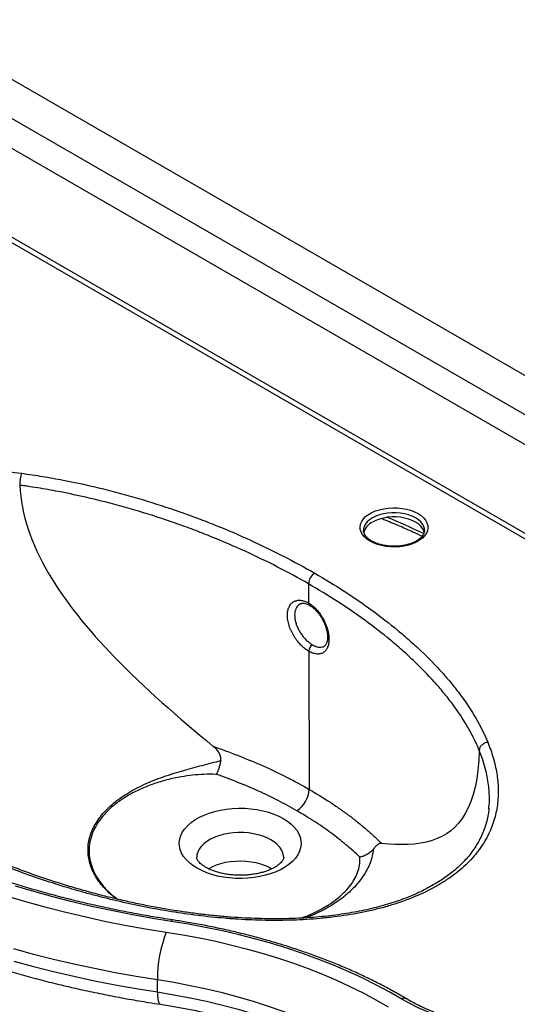
# Model space of a CAD drawing. Units: millimetres. Extents: x 120 to 2400, y 153 to 3444.
# Drawn here: x 1681 to 1967, y 464 to 1030 of the extents above; entities that cross this region are included whole.
import ezdxf

# ---------------------------------------------------------------- set-up
doc = ezdxf.new("R2010")
doc.units = ezdxf.units.MM
doc.header["$LTSCALE"] = 12

msp = doc.modelspace()

# ---------------------------------------------------------------- linework, layer by layer
at = {"color": 7, "linetype": 'Continuous', "lineweight": 25}
for p, q in [((2295.76, 638.06), (1616.94, 1029.93)), ((1615.95, 1008.13), (2258, 637.48)), ((2250.5, 624.5), (1608.45, 995.15)), ((1878.74, 736.55), (1878.74, 736.42)), ((1847.11, 705.6), (1847.14, 694.6)), ((1847.22, 666.88), (1847.45, 587.43)), ((1760.25, 470.96), (1760.25, 477.9))]:
    msp.add_line(p, q, dxfattribs=at)
at = {"color": 8, "linetype": 'Continuous', "lineweight": 25}
for p, q in [((2205.19, 596.44), (1607.04, 941.75)), ((1608.45, 944.2), (2208.02, 598.08))]:
    msp.add_line(p, q, dxfattribs=at)
at = {"color": 7, "linetype": 'Continuous', "lineweight": 25, "flags": 128}
for points in [[(1910.03, 746.02), (1911.78, 744.86), (1913.24, 743.57), (1914.38, 742.19), (1915.19, 740.72), (1915.64, 739.21), (1915.73, 737.67), (1915.46, 736.14), (1914.83, 734.65), (1913.85, 733.22), (1912.55, 731.88), (1910.94, 730.66), (1909.06, 729.57), (1906.94, 728.64), (1904.62, 727.89), (1902.14, 727.33), (1899.56, 726.96), (1896.91, 726.81), (1894.25, 726.86), (1891.63, 727.12), (1889.09, 727.58), (1886.69, 728.24), (1884.46, 729.09), (1882.45, 730.1), (1880.7, 731.25), (1879.25, 732.54), (1878.1, 733.93), (1877.3, 735.39), (1876.84, 736.9), (1876.75, 738.44), (1877.03, 739.97), (1877.66, 741.46), (1878.63, 742.89), (1879.94, 744.23), (1881.55, 745.45), (1883.43, 746.54), (1885.55, 747.47), (1887.87, 748.22), (1890.34, 748.79), (1892.93, 749.15), (1895.58, 749.31), (1898.24, 749.25), (1900.86, 748.99), (1903.4, 748.53), (1905.8, 747.87), (1908.03, 747.03), (1910.03, 746.02)], [(1913.64, 735.07), (1913.34, 736.12), (1912.64, 737.5), (1911.6, 738.81), (1910.25, 740.03), (1908.62, 741.12), (1906.73, 742.06), (1904.63, 742.84), (1902.36, 743.44), (1899.96, 743.84), (1897.49, 744.05), (1894.99, 744.05), (1892.52, 743.84), (1890.13, 743.44), (1887.86, 742.84), (1885.76, 742.06), (1883.87, 741.12)], [(1832.6, 570.67), (1834.98, 569.15), (1837.08, 567.5), (1838.88, 565.74), (1840.36, 563.88), (1841.5, 561.94), (1842.31, 559.95), (1842.75, 557.92), (1842.84, 555.87), (1842.57, 553.83), (1841.95, 551.82), (1840.97, 549.85), (1839.66, 547.95), (1838.02, 546.13), (1836.07, 544.42), (1833.82, 542.84), (1831.32, 541.39), (1828.57, 540.1), (1825.61, 538.97), (1822.47, 538.02), (1819.17, 537.26), (1815.77, 536.7), (1812.28, 536.34), (1808.74, 536.19), (1805.2, 536.24), (1801.68, 536.5), (1798.23, 536.96), (1794.87, 537.62), (1791.65, 538.47), (1788.59, 539.51), (1785.74, 540.72), (1783.11, 542.1), (1780.73, 543.62), (1778.63, 545.27), (1776.83, 547.03), (1775.35, 548.89), (1774.2, 550.83), (1773.4, 552.82), (1772.96, 554.85), (1772.87, 556.9), (1773.13, 558.94), (1773.76, 560.95), (1774.74, 562.92), (1776.05, 564.82), (1777.69, 566.63), (1779.64, 568.34), (1781.88, 569.93), (1784.39, 571.38), (1787.14, 572.67), (1790.1, 573.8), (1793.24, 574.74), (1796.53, 575.5), (1799.94, 576.07), (1803.43, 576.43), (1806.97, 576.58), (1810.51, 576.53), (1814.03, 576.27), (1817.48, 575.81), (1820.84, 575.15), (1824.06, 574.29), (1827.11, 573.25), (1829.97, 572.04), (1832.6, 570.67)], [(1789.66, 541.79), (1789.66, 541.79), (1791.82, 542.96), (1794.2, 543.98), (1796.77, 544.82), (1799.5, 545.49), (1802.34, 545.96), (1805.27, 546.24), (1808.22, 546.32), (1811.18, 546.19), (1814.09, 545.86), (1816.91, 545.34), (1819.6, 544.63), (1822.13, 543.74), (1824.45, 542.68), (1826.05, 541.79)], [(1768.13, 511.53), (1756.53, 513.4), (1745.03, 515.46), (1733.63, 517.72), (1722.36, 520.17), (1711.21, 522.81), (1700.21, 525.63), (1689.35, 528.65), (1678.65, 531.84)], [(1673.46, 526.24), (1684.44, 522.96), (1695.59, 519.87), (1706.89, 516.97), (1718.33, 514.26), (1729.91, 511.75), (1741.61, 509.43), (1753.42, 507.31), (1765.33, 505.39)], [(1900.8, 466.84), (1893.44, 471.05), (1885.82, 475.11), (1877.95, 479.01), (1869.84, 482.74), (1861.51, 486.29), (1852.96, 489.68), (1844.2, 492.88), (1835.25, 495.89), (1826.11, 498.72), (1816.8, 501.36), (1807.34, 503.8), (1797.72, 506.04), (1787.98, 508.07), (1778.11, 509.91), (1768.13, 511.53)], [(1765.33, 505.39), (1774.93, 503.83), (1784.42, 502.07), (1793.79, 500.11), (1803.03, 497.95), (1812.14, 495.61), (1821.09, 493.07), (1829.87, 490.35), (1838.48, 487.45), (1846.91, 484.37), (1855.13, 481.12), (1863.15, 477.7), (1870.94, 474.11), (1878.51, 470.37), (1885.84, 466.46), (1892.91, 462.41)], [(1760.25, 477.9), (1748.1, 479.85), (1736.06, 482), (1724.13, 484.35), (1712.32, 486.89), (1700.64, 489.63), (1689.1, 492.55), (1677.71, 495.67)], [(1677.71, 488.73), (1689.1, 485.61), (1700.64, 482.69), (1712.32, 479.95), (1724.13, 477.4), (1736.06, 475.06), (1748.1, 472.91), (1760.25, 470.96)], [(1878.57, 438.03), (1871.53, 442.05), (1864.23, 445.92), (1856.67, 449.61), (1848.86, 453.13), (1840.83, 456.48), (1832.58, 459.64), (1824.12, 462.62), (1815.47, 465.41), (1806.64, 468), (1797.64, 470.39), (1788.49, 472.58), (1779.19, 474.56), (1769.78, 476.34), (1760.25, 477.9)], [(1760.25, 470.96), (1769.78, 469.39), (1779.19, 467.62), (1788.49, 465.64), (1797.64, 463.45), (1806.64, 461.06), (1815.47, 458.47), (1824.12, 455.68), (1832.58, 452.7), (1840.83, 449.54), (1848.86, 446.19), (1856.67, 442.67), (1864.23, 438.97), (1871.53, 435.11), (1878.57, 431.09)], [(1967.67, 447.72), (1961.4, 448.26), (1955.19, 449.01), (1949.07, 449.96), (1943.05, 451.1), (1937.15, 452.44), (1931.39, 453.97), (1925.8, 455.69), (1920.38, 457.58), (1915.15, 459.65), (1910.13, 461.89), (1905.35, 464.29), (1900.8, 466.84)]]:
    msp.add_lwpolyline(points, dxfattribs=at)
at = {"color": 8, "linetype": 'Continuous', "lineweight": 25, "flags": 128}
for points in [[(1908.62, 743.57), (1906.73, 744.51), (1904.63, 745.29), (1902.36, 745.89), (1899.96, 746.29), (1897.49, 746.5), (1894.99, 746.5), (1892.52, 746.29), (1890.13, 745.89), (1887.86, 745.29), (1885.76, 744.51), (1883.87, 743.57), (1882.23, 742.48), (1880.88, 741.26), (1879.85, 739.95), (1879.14, 738.57), (1878.79, 737.14), (1878.74, 736.55)], [(1913.74, 736.33), (1913.7, 737.14), (1913.34, 738.57), (1912.64, 739.95), (1911.6, 741.26), (1910.25, 742.48), (1908.62, 743.57)], [(1950.88, 586.01), (1950.75, 588.83), (1949.37, 596.93), (1947.07, 604.95), (1945.23, 609.85), (1945.23, 609.85), (1945.23, 609.85)], [(1825.53, 558.42), (1823.32, 559.56), (1820.89, 560.54), (1818.27, 561.34), (1815.51, 561.96), (1812.64, 562.38), (1809.7, 562.61), (1806.74, 562.64), (1803.8, 562.46), (1800.91, 562.08), (1798.12, 561.51), (1795.46, 560.75), (1792.98, 559.82), (1790.71, 558.72), (1788.68, 557.48), (1786.91, 556.1), (1785.45, 554.62), (1784.29, 553.04), (1783.47, 551.4), (1782.99, 549.71), (1782.85, 548.21)], [(1832.85, 548.2), (1832.79, 549.29), (1832.39, 550.98), (1831.65, 552.64), (1830.58, 554.23), (1829.19, 555.74), (1827.5, 557.14), (1825.53, 558.42)], [(1768.13, 511.53), (1768.38, 512), (1768.62, 512.29), (1768.84, 512.4), (1768.88, 512.4)], [(1760.25, 470.96), (1760.3, 468.96), (1760.45, 467.24), (1760.7, 465.84), (1761.05, 464.8), (1761.48, 464.13), (1761.97, 463.85)]]:
    msp.add_lwpolyline(points, dxfattribs=at)
at = {"color": 8, "linetype": 'Continuous', "lineweight": 25}
for centre, radius, start, end in [((1756.16, 411.54), 359.06, 64.0651, 67.726), ((1848.56, 694.42), 1.43, 172.9301, 236.1676), ((1902.25, 464.87), 2.45, 63.354, 126.3805)]:
    msp.add_arc(centre, radius, start, end, dxfattribs=at)
at = {"color": 7, "linetype": 'Continuous', "lineweight": 25}
for centre, radius, start, end in [((1887.84, 732.72), 9.29, 115.3068, 166.0016), ((1854.78, 705.26), 7.68, 122.5962, 177.5133), ((1851.83, 666.68), 4.61, 122.5962, 177.5133), ((1832.1, 588.1), 15.36, 302.5962, 357.5133), ((1836.42, 478.02), 76.17, 158.9424, 180.0967)]:
    msp.add_arc(centre, radius, start, end, dxfattribs=at)
for points, knots in [([(1950.1, 614.55), (1950.7, 613.07), (1951.26, 611.58), (1952.31, 608.6), (1952.79, 607.11), (1954.08, 602.62), (1954.77, 599.62), (1955.74, 593.61), (1956.03, 590.6), (1956.17, 584.57), (1956.03, 581.54), (1955.43, 576.99), (1955.16, 575.47), (1954.5, 572.45), (1954.11, 570.96), (1952.73, 566.49), (1951.55, 563.55), (1948.58, 557.76), (1946.8, 554.91), (1944.15, 551.41), (1943.6, 550.72), (1942.46, 549.34), (1941.88, 548.66), (1940.06, 546.64), (1938.78, 545.32), (1934.7, 541.45), (1931.68, 538.98), (1927.5, 536.05), (1926.65, 535.47), (1924.9, 534.33), (1924, 533.77), (1921.26, 532.11), (1919.37, 531.05), (1913.53, 528), (1909.41, 526.14), (1902.89, 523.61), (1900.66, 522.81), (1897.24, 521.67), (1896.09, 521.31), (1893.75, 520.59), (1892.57, 520.24), (1886.63, 518.57), (1881.76, 517.43), (1871.83, 515.48), (1866.76, 514.69), (1860.31, 513.89), (1859.01, 513.74), (1856.41, 513.46), (1855.11, 513.33), (1851.2, 512.98), (1848.6, 512.78), (1840.79, 512.3), (1835.58, 512.13), (1825.15, 512.04), (1819.93, 512.13), (1812.09, 512.44), (1809.48, 512.57), (1805.56, 512.82), (1804.26, 512.91), (1801.64, 513.1), (1800.33, 513.2), (1793.82, 513.74), (1788.66, 514.28), (1778.45, 515.54), (1773.39, 516.27), (1758.36, 518.69), (1748.52, 520.63), (1733.99, 523.99), (1729.19, 525.18), (1722.04, 527.06), (1719.66, 527.71), (1714.94, 529.04), (1712.59, 529.71), (1700.96, 533.17), (1691.93, 536.15), (1674.35, 542.51), (1665.81, 545.88), (1649.19, 553), (1641.11, 556.74), (1625.51, 564.67), (1617.99, 568.86), (1603.18, 577.42), (1595.89, 581.76), (1587.25, 587.43), (1585.54, 588.58), (1582.17, 590.89), (1580.51, 592.06), (1575.58, 595.6), (1572.4, 597.99), (1563.1, 605.24), (1557.25, 610.19), (1546.28, 620.32), (1541.16, 625.5), (1531.71, 636.13), (1527.38, 641.57), (1521.57, 649.95), (1519.75, 652.78), (1517.63, 656.37), (1517.22, 657.1), (1516.41, 658.54), (1516.01, 659.26), (1514.85, 661.43), (1514.11, 662.88), (1510.6, 670.16), (1508.39, 676.05), (1506.16, 685.01), (1505.59, 688.02), (1505.06, 692.57), (1504.93, 694.09), (1504.79, 697.12), (1504.77, 698.64), (1504.89, 703.17), (1505.19, 706.18), (1506.32, 712.16), (1507.13, 715.14), (1508.78, 719.59), (1509.4, 721.06), (1510.8, 724.01), (1511.57, 725.46), (1514.11, 729.77), (1516.09, 732.56), (1520.68, 737.99), (1523.28, 740.61), (1526.98, 743.78), (1527.74, 744.41), (1529.28, 745.64), (1530.08, 746.25), (1532.5, 748.04), (1534.19, 749.19), (1539.44, 752.54), (1543.21, 754.62), (1549.28, 757.51), (1551.36, 758.43), (1554.6, 759.75), (1555.69, 760.19), (1557.9, 761.02), (1559.02, 761.43), (1564.64, 763.4), (1569.29, 764.79), (1576.49, 766.61), (1578.93, 767.17), (1582.63, 767.95), (1583.88, 768.2), (1586.39, 768.68), (1587.65, 768.9), (1593.98, 769.99), (1599.09, 770.67), (1609.37, 771.73), (1614.55, 772.1), (1624.96, 772.56), (1630.2, 772.65), (1636.78, 772.6), (1638.1, 772.59), (1640.74, 772.53), (1642.05, 772.5), (1646, 772.38), (1648.62, 772.26), (1661.69, 771.56), (1672.04, 770.54), (1682.3, 769.15)], [0, 0, 0, 0, 0.007813, 0.007813, 0.015625, 0.015625, 0.03125, 0.03125, 0.046875, 0.046875, 0.0625, 0.0625, 0.070313, 0.070313, 0.078125, 0.078125, 0.09375, 0.09375, 0.109375, 0.109375, 0.113281, 0.113281, 0.117188, 0.117188, 0.125, 0.125, 0.140625, 0.140625, 0.144531, 0.144531, 0.148438, 0.148438, 0.15625, 0.15625, 0.171875, 0.171875, 0.179688, 0.179688, 0.183594, 0.183594, 0.1875, 0.1875, 0.203125, 0.203125, 0.21875, 0.21875, 0.222656, 0.222656, 0.226563, 0.226563, 0.234375, 0.234375, 0.25, 0.25, 0.265625, 0.265625, 0.273438, 0.273438, 0.277344, 0.277344, 0.28125, 0.28125, 0.296875, 0.296875, 0.3125, 0.3125, 0.34375, 0.34375, 0.359375, 0.359375, 0.367188, 0.367188, 0.375, 0.375, 0.40625, 0.40625, 0.4375, 0.4375, 0.46875, 0.46875, 0.5, 0.5, 0.53125, 0.53125, 0.539062, 0.539062, 0.546875, 0.546875, 0.5625, 0.5625, 0.59375, 0.59375, 0.625, 0.625, 0.65625, 0.65625, 0.671875, 0.671875, 0.675781, 0.675781, 0.679687, 0.679687, 0.6875, 0.6875, 0.71875, 0.71875, 0.734375, 0.734375, 0.742187, 0.742187, 0.75, 0.75, 0.765625, 0.765625, 0.78125, 0.78125, 0.789062, 0.789062, 0.796875, 0.796875, 0.8125, 0.8125, 0.828125, 0.828125, 0.832031, 0.832031, 0.835937, 0.835937, 0.84375, 0.84375, 0.859375, 0.859375, 0.867187, 0.867187, 0.871094, 0.871094, 0.875, 0.875, 0.890625, 0.890625, 0.898437, 0.898437, 0.902344, 0.902344, 0.90625, 0.90625, 0.921875, 0.921875, 0.9375, 0.9375, 0.953125, 0.953125, 0.957031, 0.957031, 0.960937, 0.960937, 0.96875, 0.96875, 1, 1, 1, 1]), ([(1682.3, 769.15), (1682.15, 768.78), (1682, 768.31), (1681.73, 767.23), (1681.6, 766.62), (1681.39, 765.35), (1681.3, 764.7), (1681.19, 763.43), (1681.16, 762.83), (1681.16, 762.29)], [0, 0, 0, 0, 0.25, 0.25, 0.5, 0.5, 0.75, 0.75, 1, 1, 1, 1]), ([(1682.3, 769.15), (1686.33, 768.6), (1690.33, 767.99), (1698.28, 766.68), (1702.22, 765.97), (1713.95, 763.7), (1721.65, 762), (1731.13, 759.65), (1733.02, 759.17), (1736.79, 758.19), (1738.67, 757.69), (1744.27, 756.16), (1747.97, 755.1), (1758.95, 751.82), (1766.13, 749.48), (1776.7, 745.78), (1780.19, 744.51), (1787.11, 741.9), (1790.54, 740.57), (1800.69, 736.48), (1807.3, 733.64), (1820.21, 727.75), (1826.5, 724.69), (1838.8, 718.37), (1844.8, 715.11), (1850.65, 711.73)], [0, 0, 0, 0, 0.0625, 0.0625, 0.125, 0.125, 0.25, 0.25, 0.28125, 0.28125, 0.3125, 0.3125, 0.375, 0.375, 0.5, 0.5, 0.5625, 0.5625, 0.625, 0.625, 0.75, 0.75, 0.875, 0.875, 1, 1, 1, 1]), ([(1681.16, 762.29), (1682.83, 728.38), (1705.12, 694.9), (1752.65, 645.91), (1772.22, 628.69), (1792.4, 612.14)], [0.0227614, 0.0227614, 0.0227614, 0.0227614, 0.5918998, 0.5918998, 0.9099282, 0.9099282, 0.9099282, 0.9099282]), ([(1847.11, 705.6), (1841.35, 708.92), (1835.43, 712.15), (1823.31, 718.38), (1817.1, 721.4), (1804.38, 727.22), (1797.86, 730.02), (1787.85, 734.05), (1784.47, 735.37), (1777.66, 737.94), (1774.21, 739.2), (1763.79, 742.86), (1756.72, 745.16), (1745.89, 748.41), (1742.25, 749.45), (1736.73, 750.97), (1734.88, 751.46), (1731.16, 752.43), (1729.3, 752.91), (1719.95, 755.22), (1712.36, 756.91), (1700.79, 759.15), (1696.91, 759.85), (1691.03, 760.83), (1689.07, 761.14), (1686.11, 761.59), (1684.62, 761.81), (1682.89, 762.05), (1682.15, 762.16), (1681.65, 762.23), (1681.4, 762.26), (1681.16, 762.29)], [0, 0, 0, 0, 0.125, 0.125, 0.25, 0.25, 0.375, 0.375, 0.4375, 0.4375, 0.5, 0.5, 0.625, 0.625, 0.6875, 0.6875, 0.71875, 0.71875, 0.75, 0.75, 0.875, 0.875, 0.9375, 0.9375, 0.96875, 0.96875, 0.984375, 0.992188, 0.996094, 0.996094, 1, 1, 1, 1]), ([(1889.04, 743.15), (1889.52, 742.97), (1892.75, 741.74), (1898.77, 739.21), (1906.07, 736.02), (1910.62, 733.85), (1912.38, 733)], [0, 0, 0, 0, 0.062491, 0.418327, 0.774132, 1, 1, 1, 1]), ([(1913.71, 736.35), (1913.71, 736.16), (1913.72, 735.61), (1913.45, 734.71), (1912.91, 733.61), (1912.06, 732.52), (1910.92, 731.44), (1909.52, 730.45), (1907.89, 729.55), (1906.04, 728.78), (1904.02, 728.13), (1901.84, 727.64), (1899.56, 727.31), (1897.22, 727.15), (1894.86, 727.17), (1892.52, 727.36), (1890.25, 727.72), (1888.1, 728.24), (1886.1, 728.91), (1884.29, 729.71), (1882.7, 730.61), (1881.37, 731.61), (1880.3, 732.65), (1879.51, 733.73), (1879, 734.81), (1878.74, 735.74), (1878.77, 736.31), (1878.78, 736.52)], [0, 0, 0, 0, 0.02347, 0.066126, 0.106577, 0.149592, 0.191234, 0.232312, 0.273275, 0.314267, 0.355381, 0.396634, 0.438006, 0.479461, 0.520958, 0.562452, 0.603885, 0.645214, 0.686395, 0.727395, 0.768197, 0.808833, 0.849418, 0.89015, 0.931533, 0.974446, 1, 1, 1, 1]), ([(1850.65, 711.73), (1856.49, 708.36), (1862.15, 704.89), (1873.09, 697.79), (1878.38, 694.16), (1888.59, 686.71), (1893.5, 682.9), (1900.57, 677.05), (1902.88, 675.08), (1906.27, 672.08), (1907.38, 671.07), (1909.59, 669.05), (1915.02, 663.98), (1920.08, 658.8), (1925.77, 652.45), (1927.61, 650.32), (1930.26, 647.09), (1931.12, 646.01), (1932.82, 643.83), (1933.66, 642.74), (1937.72, 637.25), (1940.68, 632.8), (1945.91, 623.78), (1948.2, 619.2), (1950.1, 614.55)], [0, 0, 0, 0, 0.125, 0.125, 0.25, 0.25, 0.375, 0.375, 0.4375, 0.4375, 0.46875, 0.46875, 0.5, 0.625, 0.625, 0.6875, 0.6875, 0.71875, 0.71875, 0.75, 0.75, 0.875, 0.875, 1, 1, 1, 1]), ([(1945.23, 609.85), (1944.29, 612.14), (1943.26, 614.41), (1941.02, 618.93), (1939.81, 621.17), (1935.93, 627.84), (1933.01, 632.22), (1929, 637.62), (1928.17, 638.7), (1926.5, 640.84), (1925.64, 641.91), (1923.02, 645.09), (1921.21, 647.2), (1915.6, 653.44), (1911.6, 657.53), (1906.31, 662.55), (1905.24, 663.55), (1903.07, 665.54), (1901.97, 666.53), (1898.63, 669.48), (1896.35, 671.43), (1889.37, 677.19), (1884.52, 680.95), (1874.46, 688.28), (1869.24, 691.87), (1858.45, 698.86), (1852.87, 702.27), (1847.11, 705.6)], [0, 0, 0, 0, 0.0625, 0.0625, 0.125, 0.125, 0.25, 0.25, 0.28125, 0.28125, 0.3125, 0.3125, 0.375, 0.375, 0.5, 0.5, 0.53125, 0.53125, 0.5625, 0.5625, 0.625, 0.625, 0.75, 0.75, 0.875, 0.875, 1, 1, 1, 1]), ([(1847.22, 666.88), (1847.12, 666.94), (1847.02, 667), (1846.83, 667.11), (1846.53, 667.3), (1846.24, 667.49), (1845.65, 667.89), (1845.26, 668.18), (1844.49, 668.8), (1844.11, 669.12), (1843.34, 669.82), (1842.96, 670.19), (1841.86, 671.33), (1841.16, 672.14), (1840.16, 673.45), (1839.83, 673.9), (1839.21, 674.82), (1838.91, 675.29), (1838.06, 676.71), (1837.55, 677.68), (1836.87, 679.18), (1836.66, 679.68), (1836.27, 680.68), (1835.93, 681.68), (1835.65, 682.68), (1835.42, 683.67), (1835.32, 684.16), (1835.07, 685.63), (1834.99, 686.56), (1834.99, 687.92), (1835.01, 688.36), (1835.08, 689.22), (1835.14, 689.64), (1835.38, 690.84), (1835.61, 691.58), (1836.07, 692.59), (1836.24, 692.91), (1836.62, 693.51), (1836.82, 693.79), (1837.49, 694.56), (1838, 694.98), (1838.85, 695.49), (1839.15, 695.63), (1839.77, 695.87), (1840.08, 695.97), (1840.74, 696.11), (1841.09, 696.15), (1841.79, 696.19), (1842.15, 696.19), (1843.26, 696.1), (1844.01, 695.94), (1845.17, 695.55), (1845.56, 695.39), (1846.15, 695.12), (1846.35, 695.02), (1846.65, 694.87), (1846.75, 694.82), (1846.94, 694.71), (1847.04, 694.65), (1847.14, 694.6)], [0, 0, 0, 0, 0.007812, 0.007812, 0.015625, 0.03125, 0.03125, 0.0625, 0.0625, 0.09375, 0.09375, 0.125, 0.125, 0.1875, 0.1875, 0.21875, 0.21875, 0.25, 0.25, 0.3125, 0.3125, 0.34375, 0.34375, 0.375, 0.40625, 0.40625, 0.4375, 0.4375, 0.5, 0.5, 0.53125, 0.53125, 0.5625, 0.5625, 0.625, 0.625, 0.65625, 0.65625, 0.6875, 0.6875, 0.75, 0.75, 0.78125, 0.78125, 0.8125, 0.8125, 0.84375, 0.84375, 0.875, 0.875, 0.9375, 0.9375, 0.96875, 0.96875, 0.984375, 0.984375, 0.992187, 0.992187, 1, 1, 1, 1]), ([(1842.15, 693.98), (1842.19, 694.01), (1842.47, 694.23), (1843.09, 694.39), (1844.04, 694.47), (1845.1, 694.34), (1846.31, 693.96), (1847.23, 693.57), (1847.73, 693.25), (1847.76, 693.22)], [0, 0, 0, 0, 0.0368217, 0.2681034, 0.4500544, 0.6210556, 0.8028471, 0.9863992, 1, 1, 1, 1]), ([(1847.14, 694.6), (1847.24, 694.54), (1847.34, 694.48), (1847.54, 694.36), (1847.83, 694.18), (1848.12, 693.98), (1848.7, 693.58), (1849.09, 693.29), (1849.85, 692.66), (1850.22, 692.33), (1850.96, 691.63), (1851.33, 691.25), (1852.4, 690.09), (1853.08, 689.26), (1854.03, 687.93), (1854.34, 687.47), (1854.93, 686.53), (1855.21, 686.05), (1856.01, 684.6), (1856.49, 683.61), (1857.12, 682.08), (1857.31, 681.57), (1857.67, 680.55), (1857.99, 679.53), (1858.24, 678.53), (1858.46, 677.53), (1858.55, 677.03), (1858.77, 675.55), (1858.85, 674.61), (1858.85, 673.26), (1858.83, 672.82), (1858.76, 671.96), (1858.71, 671.54), (1858.49, 670.35), (1858.28, 669.62), (1857.86, 668.64), (1857.7, 668.32), (1857.35, 667.74), (1857.16, 667.47), (1856.54, 666.73), (1856.07, 666.32), (1855.26, 665.85), (1854.98, 665.71), (1854.4, 665.49), (1854.1, 665.41), (1853.47, 665.29), (1853.14, 665.25), (1852.47, 665.23), (1852.12, 665.24), (1851.05, 665.35), (1850.32, 665.52), (1849.18, 665.92), (1848.79, 666.08), (1848.21, 666.35), (1848.01, 666.45), (1847.71, 666.61), (1847.62, 666.66), (1847.42, 666.77), (1847.32, 666.82), (1847.22, 666.88)], [0, 0, 0, 0, 0.007813, 0.007813, 0.015625, 0.03125, 0.03125, 0.0625, 0.0625, 0.09375, 0.09375, 0.125, 0.125, 0.1875, 0.1875, 0.21875, 0.21875, 0.25, 0.25, 0.3125, 0.3125, 0.34375, 0.34375, 0.375, 0.40625, 0.40625, 0.4375, 0.4375, 0.5, 0.5, 0.53125, 0.53125, 0.5625, 0.5625, 0.625, 0.625, 0.65625, 0.65625, 0.6875, 0.6875, 0.75, 0.75, 0.78125, 0.78125, 0.8125, 0.8125, 0.84375, 0.84375, 0.875, 0.875, 0.9375, 0.9375, 0.96875, 0.96875, 0.984375, 0.984375, 0.992188, 0.992188, 1, 1, 1, 1]), ([(1847.76, 693.23), (1847.78, 693.22), (1848.24, 692.99), (1849.19, 692.31), (1850.55, 691.18), (1851.89, 689.81), (1853.17, 688.25), (1854.35, 686.53), (1855.4, 684.69), (1856.3, 682.79), (1857.02, 680.86), (1857.57, 678.95), (1857.92, 677.12), (1858.08, 675.41), (1858.05, 673.88), (1857.87, 672.57), (1857.55, 671.49), (1857.15, 670.7), (1856.69, 670.12), (1856.36, 669.9), (1856.19, 669.79)], [0, 0, 0, 0, 0.002492, 0.061198, 0.118728, 0.177646, 0.236712, 0.296081, 0.355566, 0.415288, 0.474767, 0.534207, 0.593331, 0.651631, 0.710084, 0.766363, 0.823367, 0.880419, 0.938109, 1, 1, 1, 1]), ([(1950.8, 576.54), (1950.76, 576.04), (1950.61, 574.21), (1950.01, 571.09), (1949.03, 567.21), (1947.73, 563.47), (1946.15, 559.86), (1944.3, 556.39), (1942.2, 553.06), (1939.84, 549.88), (1937.24, 546.83), (1934.43, 543.95), (1931.38, 541.21), (1928.12, 538.59), (1924.6, 536.06), (1920.83, 533.64), (1916.83, 531.32), (1912.61, 529.12), (1908.17, 527.05), (1903.55, 525.13), (1898.75, 523.35), (1893.8, 521.72), (1888.65, 520.23), (1883.3, 518.87), (1877.69, 517.63), (1871.85, 516.53), (1865.79, 515.56), (1859.52, 514.74), (1853.04, 514.06), (1846.37, 513.55), (1839.53, 513.19), (1832.53, 513), (1825.32, 512.97), (1817.9, 513.12), (1810.27, 513.44), (1802.46, 513.94), (1794.48, 514.63), (1786.34, 515.5), (1778.06, 516.57), (1769.63, 517.83), (1761.04, 519.29), (1752.33, 520.95), (1743.5, 522.82), (1734.61, 524.89), (1725.63, 527.17), (1716.58, 529.66), (1707.46, 532.36), (1698.33, 535.26), (1689.21, 538.35), (1680.15, 541.64), (1671.12, 545.11), (1662.51, 548.63), (1654.21, 552.22), (1646.21, 555.9), (1638.07, 559.86), (1629.79, 564.12), (1621.29, 568.71), (1612.5, 573.68), (1603.99, 578.72), (1596.06, 583.65), (1588.71, 588.44), (1581.71, 593.27), (1575.05, 598.15), (1568.83, 603.03), (1562.77, 608.04), (1556.86, 613.23), (1551.17, 618.54), (1545.84, 623.88), (1540.84, 629.24), (1536.2, 634.59), (1531.93, 639.93), (1528.05, 645.22), (1524.56, 650.44), (1521.45, 655.6), (1518.71, 660.68), (1516.35, 665.69), (1514.36, 670.61), (1512.72, 675.42), (1511.47, 680.13), (1510.67, 683.89), (1510.42, 686.09), (1510.34, 686.76)], [0, 0, 0, 0, 0.004124, 0.015284, 0.026187, 0.036811, 0.047142, 0.057179, 0.066927, 0.076405, 0.085637, 0.094714, 0.103358, 0.112012, 0.120676, 0.129351, 0.138032, 0.146713, 0.155389, 0.164054, 0.172704, 0.181337, 0.189938, 0.1988, 0.207852, 0.217108, 0.22658, 0.236274, 0.246191, 0.256327, 0.26667, 0.277208, 0.288, 0.299219, 0.310735, 0.322562, 0.334707, 0.347173, 0.359958, 0.373056, 0.38653, 0.400408, 0.414561, 0.429013, 0.443786, 0.458902, 0.474358, 0.490125, 0.506069, 0.522204, 0.538565, 0.55519, 0.569975, 0.585539, 0.601542, 0.618244, 0.635774, 0.654301, 0.674005, 0.691015, 0.707205, 0.724312, 0.740601, 0.756183, 0.772069, 0.788776, 0.805234, 0.821473, 0.837526, 0.853435, 0.869015, 0.884267, 0.899181, 0.913758, 0.928008, 0.941945, 0.955595, 0.968891, 0.981838, 0.994455, 1, 1, 1, 1]), ([(1768.88, 512.4), (1766.97, 512.69), (1761.41, 513.55), (1752.27, 515.11), (1741.51, 517.12), (1730.85, 519.3), (1720.31, 521.66), (1709.88, 524.18), (1699.58, 526.87), (1689.42, 529.72), (1679.39, 532.73), (1669.52, 535.9), (1659.81, 539.23), (1650.27, 542.7), (1640.9, 546.34), (1631.71, 550.11), (1622.71, 554.03), (1613.91, 558.1), (1605.31, 562.3), (1596.91, 566.63), (1588.74, 571.1), (1580.78, 575.69), (1573.05, 580.41), (1565.56, 585.25), (1558.3, 590.2), (1551.29, 595.26), (1544.54, 600.43), (1538.03, 605.71), (1531.79, 611.08), (1525.81, 616.55), (1520.1, 622.11), (1514.66, 627.75), (1509.5, 633.48), (1504.62, 639.28), (1500.03, 645.16), (1495.72, 651.11), (1491.7, 657.12), (1487.98, 663.19), (1484.56, 669.32), (1481.97, 674.41), (1480.56, 677.45), (1480.12, 678.42)], [0, 0, 0, 0, 0.0138418, 0.0401715, 0.0665002, 0.0928274, 0.1191527, 0.1454761, 0.1717975, 0.1981167, 0.2244337, 0.2507483, 0.2770604, 0.3033701, 0.3296772, 0.3559818, 0.3822838, 0.4085832, 0.4348803, 0.461175, 0.4874676, 0.5137584, 0.5400477, 0.5663358, 0.5926233, 0.6189108, 0.6451988, 0.6714882, 0.69778, 0.7240753, 0.7503755, 0.7766822, 0.802997, 0.8293218, 0.8556587, 0.8820098, 0.9083775, 0.934764, 0.9611716, 0.9876026, 1, 1, 1, 1]), ([(1446.53, 648.19), (1447.1, 646.95), (1448.73, 643.43), (1451.66, 637.67), (1455.4, 630.96), (1459.44, 624.3), (1463.79, 617.72), (1468.43, 611.2), (1473.38, 604.76), (1478.61, 598.41), (1484.13, 592.14), (1489.94, 585.97), (1496.02, 579.89), (1502.38, 573.92), (1509.01, 568.06), (1515.91, 562.3), (1523.06, 556.67), (1530.46, 551.15), (1538.11, 545.76), (1546, 540.5), (1554.12, 535.37), (1562.48, 530.38), (1571.05, 525.52), (1579.83, 520.81), (1588.83, 516.24), (1598.02, 511.82), (1607.41, 507.55), (1616.99, 503.44), (1626.74, 499.48), (1636.67, 495.67), (1646.77, 492.03), (1657.02, 488.55), (1667.43, 485.24), (1677.98, 482.09), (1688.67, 479.11), (1699.48, 476.3), (1710.42, 473.67), (1721.47, 471.21), (1732.63, 468.92), (1743.88, 466.81), (1753.67, 465.14), (1759.72, 464.2), (1761.97, 463.85)], [0, 0, 0, 0, 0.0136981, 0.0388122, 0.0639683, 0.0891866, 0.1144651, 0.1398005, 0.165189, 0.1906261, 0.2161072, 0.2416271, 0.267181, 0.2927638, 0.3183711, 0.3439983, 0.3696415, 0.395297, 0.4209616, 0.4466323, 0.4723067, 0.4979825, 0.5236575, 0.5493303, 0.5749996, 0.6006646, 0.6263245, 0.6519787, 0.6776269, 0.7032689, 0.7289044, 0.7545334, 0.7801561, 0.8057724, 0.8313825, 0.8569867, 0.8825851, 0.9081782, 0.9337662, 0.9593493, 0.9849281, 1, 1, 1, 1]), ([(1796.65, 603.89), (1796.72, 604.29), (1796.76, 604.7), (1796.74, 605.5), (1796.69, 605.91), (1796.51, 606.71), (1796.38, 607.09), (1796.06, 607.84), (1795.87, 608.2), (1795.24, 609.25), (1794.74, 609.88), (1793.64, 611.07), (1793.03, 611.62), (1792.4, 612.14)], [0, 0, 0, 0, 0.125, 0.125, 0.25, 0.25, 0.375, 0.375, 0.5, 0.5, 0.75, 0.75, 1, 1, 1, 1]), ([(1792.4, 612.14), (1793.66, 611.7), (1794.91, 611.25), (1797.4, 610.36), (1798.64, 609.91), (1802.34, 608.54), (1804.78, 607.61), (1812.03, 604.77), (1816.76, 602.8), (1825.98, 598.68), (1830.46, 596.54), (1839.15, 592.09), (1843.36, 589.79), (1847.45, 587.43)], [0, 0, 0, 0, 0.0625, 0.0625, 0.125, 0.125, 0.25, 0.25, 0.5, 0.5, 0.75, 0.75, 1, 1, 1, 1]), ([(1950.1, 614.55), (1949.46, 614.46), (1948.83, 614.27), (1947.66, 613.71), (1947.12, 613.34), (1946.22, 612.47), (1945.86, 611.97), (1945.37, 610.93), (1945.24, 610.38), (1945.23, 609.85)], [0, 0, 0, 0, 0.25, 0.25, 0.5, 0.5, 0.75, 0.75, 1, 1, 1, 1]), ([(1945.23, 609.85), (1944.42, 577.37), (1933.61, 563), (1909.6, 555.3), (1899.53, 555.2), (1889.19, 556.27)], [0.0227614, 0.0227614, 0.0227614, 0.0227614, 0.5918998, 0.5918998, 0.9099279, 0.9099279, 0.9099279, 0.9099279]), ([(1796.65, 603.89), (1796.5, 603.1), (1796.33, 602.34), (1796.05, 601.22), (1795.95, 600.86), (1795.75, 600.14), (1795.64, 599.79), (1795.43, 599.12), (1795.32, 598.79), (1795.1, 598.17), (1794.98, 597.87), (1794.75, 597.29), (1794.63, 597.03), (1794.46, 596.64), (1794.4, 596.52), (1794.28, 596.29), (1794.22, 596.17), (1794.17, 596.06)], [0, 0, 0, 0, 0.25, 0.25, 0.375, 0.375, 0.5, 0.5, 0.625, 0.625, 0.75, 0.75, 0.875, 0.875, 0.9375, 0.9375, 1, 1, 1, 1]), ([(1465.78, 597.23), (1466.34, 596.02), (1467.94, 592.58), (1470.8, 586.98), (1474.46, 580.43), (1478.42, 573.94), (1482.69, 567.52), (1487.26, 561.18), (1492.12, 554.91), (1497.27, 548.72), (1502.72, 542.62), (1508.44, 536.62), (1514.44, 530.71), (1520.72, 524.91), (1527.26, 519.22), (1534.07, 513.64), (1541.13, 508.18), (1548.44, 502.84), (1555.99, 497.62), (1563.79, 492.54), (1571.81, 487.59), (1580.06, 482.77), (1588.53, 478.1), (1597.21, 473.56), (1606.09, 469.18), (1615.17, 464.94), (1624.44, 460.85), (1633.9, 456.92), (1643.53, 453.14), (1653.33, 449.53), (1663.29, 446.07), (1673.41, 442.78), (1683.67, 439.66), (1694.07, 436.7), (1704.61, 433.91), (1715.26, 431.3), (1726.04, 428.86), (1736.92, 426.59), (1747.9, 424.5), (1757.9, 422.77), (1764.26, 421.78), (1766.9, 421.37)], [0, 0, 0, 0, 0.0140001, 0.0397134, 0.0654688, 0.0912866, 0.1171644, 0.143099, 0.1690861, 0.1951212, 0.2211994, 0.2473154, 0.2734642, 0.2996408, 0.3258406, 0.3520591, 0.3782923, 0.4045367, 0.4307891, 0.4570465, 0.4833068, 0.5095674, 0.5358265, 0.5620827, 0.5883351, 0.6145827, 0.6408249, 0.6670612, 0.6932914, 0.7195152, 0.7457326, 0.7719436, 0.7981482, 0.8243466, 0.8505391, 0.8767257, 0.902907, 0.929083, 0.9552543, 0.9814211, 1, 1, 1, 1]), ([(1840.38, 575.16), (1836.91, 577.16), (1833.35, 579.11), (1826.01, 582.87), (1822.25, 584.69), (1816.45, 587.31), (1814.5, 588.16), (1810.54, 589.84), (1808.54, 590.66), (1802.48, 593.06), (1798.36, 594.59), (1794.17, 596.06)], [0, 0, 0, 0, 0.25, 0.25, 0.5, 0.5, 0.625, 0.625, 0.75, 0.75, 1, 1, 1, 1]), ([(1847.45, 587.43), (1851.54, 585.08), (1855.49, 582.66), (1861.19, 578.94), (1863.06, 577.68), (1866.7, 575.13), (1868.48, 573.84), (1871.97, 571.23), (1873.67, 569.91), (1876.99, 567.24), (1878.61, 565.89), (1881.76, 563.18), (1883.3, 561.8), (1886.3, 559.05), (1887.76, 557.66), (1889.19, 556.27)], [0, 0, 0, 0, 0.25, 0.25, 0.375, 0.375, 0.5, 0.5, 0.625, 0.625, 0.75, 0.75, 0.875, 0.875, 1, 1, 1, 1]), ([(1950.68, 576.27), (1950.87, 577.79), (1951.28, 581.04), (1951.02, 584.29), (1950.88, 586.01)], [0, 0, 0, 0, 0.468823, 1, 1, 1, 1]), ([(1876.58, 548.48), (1874.04, 550.9), (1871.39, 553.28), (1867.22, 556.78), (1865.8, 557.94), (1862.9, 560.22), (1861.42, 561.35), (1858.4, 563.58), (1856.85, 564.68), (1853.71, 566.85), (1852.11, 567.93), (1847.22, 571.1), (1843.85, 573.16), (1840.38, 575.16)], [0, 0, 0, 0, 0.25, 0.25, 0.375, 0.375, 0.5, 0.5, 0.625, 0.625, 0.75, 0.75, 1, 1, 1, 1]), ([(1889.19, 556.27), (1888.86, 556.3), (1888.53, 556.29), (1887.84, 556.15), (1887.48, 556.02), (1886.89, 555.68), (1886.69, 555.54), (1886.27, 555.21), (1886.06, 555.03), (1885.61, 554.59), (1885.39, 554.34), (1884.93, 553.81), (1884.69, 553.51), (1884.45, 553.2)], [0, 0, 0, 0, 0.25, 0.25, 0.5, 0.5, 0.625, 0.625, 0.75, 0.75, 0.875, 0.875, 1, 1, 1, 1]), ([(1884.45, 553.2), (1883.99, 552.6), (1883.46, 552.04), (1882.59, 551.27), (1882.28, 551.02), (1881.64, 550.55), (1881.31, 550.33), (1880.64, 549.93), (1880.29, 549.74), (1879.58, 549.4), (1879.21, 549.24), (1878.47, 548.96), (1878.1, 548.84), (1877.53, 548.69), (1877.34, 548.64), (1876.97, 548.55), (1876.77, 548.52), (1876.58, 548.48)], [0, 0, 0, 0, 0.25, 0.25, 0.375, 0.375, 0.5, 0.5, 0.625, 0.625, 0.75, 0.75, 0.875, 0.875, 0.9375, 0.9375, 1, 1, 1, 1]), ([(1832.84, 548.21), (1832.84, 548.1), (1832.84, 547.89), (1832.71, 547.45), (1832.43, 546.86), (1831.95, 546.12), (1831.21, 545.27), (1830.17, 544.32), (1828.88, 543.36), (1827.32, 542.4), (1825.51, 541.48), (1823.46, 540.63), (1821.2, 539.86), (1818.75, 539.21), (1816.14, 538.68), (1813.42, 538.3), (1810.62, 538.06), (1807.77, 537.99), (1804.92, 538.07), (1802.11, 538.32), (1799.38, 538.71), (1796.77, 539.25), (1794.31, 539.92), (1792.05, 540.7), (1790, 541.57), (1788.2, 542.51), (1786.67, 543.47), (1785.41, 544.43), (1784.43, 545.34), (1783.72, 546.18), (1783.25, 546.9), (1782.99, 547.48), (1782.87, 547.91), (1782.86, 548.11), (1782.86, 548.21)], [0, 0, 0, 0, 0.036521, 0.070906, 0.102382, 0.131844, 0.162985, 0.1931, 0.222912, 0.252757, 0.2828, 0.31314, 0.343802, 0.374771, 0.406006, 0.437459, 0.46907, 0.50078, 0.532527, 0.56424, 0.595848, 0.627292, 0.658513, 0.689458, 0.720086, 0.750374, 0.780331, 0.810024, 0.839609, 0.869305, 0.899521, 0.931032, 0.965296, 1, 1, 1, 1]), ([(1903.35, 467.06), (1902.16, 467.76), (1898.71, 469.78), (1892.82, 473.04), (1885.64, 476.77), (1878.24, 480.36), (1870.65, 483.8), (1862.87, 487.1), (1854.91, 490.24), (1846.77, 493.23), (1838.48, 496.05), (1830.03, 498.72), (1821.43, 501.22), (1812.7, 503.56), (1803.85, 505.72), (1794.88, 507.72), (1785.8, 509.54), (1777.13, 511.1), (1771.46, 511.99), (1768.88, 512.4)], [0, 0, 0, 0, 0.032249, 0.093419, 0.154585, 0.215746, 0.276899, 0.338045, 0.399182, 0.460311, 0.521432, 0.582543, 0.643647, 0.704742, 0.765829, 0.82691, 0.887983, 0.94905, 1, 1, 1, 1]), ([(2057.79, 466.44), (2057.08, 466.04), (2055.02, 464.87), (2051.44, 463.02), (2046.98, 460.95), (2042.32, 459.01), (2037.48, 457.22), (2032.46, 455.57), (2027.3, 454.07), (2021.99, 452.74), (2016.56, 451.57), (2011.03, 450.56), (2005.4, 449.73), (1999.7, 449.07), (1993.94, 448.58), (1988.15, 448.28), (1982.33, 448.15), (1976.51, 448.2), (1970.7, 448.43), (1964.92, 448.84), (1959.2, 449.43), (1953.53, 450.19), (1947.96, 451.12), (1942.48, 452.22), (1937.12, 453.49), (1931.89, 454.92), (1926.81, 456.5), (1921.89, 458.24), (1917.15, 460.12), (1912.61, 462.13), (1908.34, 464.24), (1905.3, 465.91), (1903.7, 466.85), (1903.35, 467.06)], [0, 0, 0, 0, 0.017568, 0.051087, 0.084624, 0.11818, 0.151756, 0.185353, 0.21897, 0.252608, 0.286264, 0.319936, 0.353622, 0.38732, 0.421028, 0.454742, 0.488461, 0.522182, 0.555902, 0.589618, 0.623327, 0.657027, 0.690715, 0.724388, 0.758045, 0.791683, 0.8253, 0.858894, 0.892463, 0.926008, 0.959527, 0.991271, 1, 1, 1, 1]), ([(1761.97, 463.85), (1763.48, 463.62), (1767.88, 462.94), (1775.1, 461.68), (1783.59, 460.02), (1791.96, 458.2), (1800.22, 456.21), (1808.34, 454.07), (1816.31, 451.77), (1824.13, 449.31), (1831.79, 446.71), (1839.27, 443.97), (1846.57, 441.08), (1853.68, 438.06), (1860.59, 434.91), (1867.29, 431.64), (1873.77, 428.24), (1880.03, 424.73), (1886.04, 421.1), (1890.24, 418.45), (1892.37, 416.98), (1892.65, 416.79)], [0, 0, 0, 0, 0.029741, 0.086548, 0.143336, 0.2001, 0.256837, 0.313547, 0.370226, 0.426874, 0.483487, 0.540065, 0.596608, 0.653113, 0.709582, 0.766015, 0.822414, 0.878782, 0.935121, 0.991439, 1, 1, 1, 1])]:
    msp.add_open_spline(points, degree=3, knots=knots, dxfattribs=at)
at = {"color": 8, "linetype": 'Continuous', "lineweight": 25}
for points, knots in [([(1842.15, 694), (1841.77, 693.75), (1841.01, 693.22), (1840.14, 692.03), (1839.5, 690.56), (1839.16, 688.86), (1839.11, 686.95), (1839.35, 684.92), (1839.89, 682.79), (1840.69, 680.66), (1841.75, 678.55), (1843.01, 676.56), (1844.45, 674.7), (1846.01, 673.05), (1847.66, 671.62), (1848.78, 670.92), (1849.34, 670.56)], [0, 0, 0, 0, 0.068734, 0.141293, 0.211786, 0.284323, 0.354865, 0.427457, 0.498052, 0.570699, 0.641266, 0.713878, 0.784389, 0.856942, 0.927447, 1, 1, 1, 1]), ([(1849.34, 670.56), (1849.69, 670.37), (1850.59, 669.89), (1852.01, 669.38), (1853.55, 669.12), (1854.94, 669.26), (1855.83, 669.5), (1856.19, 669.78), (1856.2, 669.79)], [0, 0, 0, 0, 0.13508, 0.346675, 0.564425, 0.776048, 0.993809, 1, 1, 1, 1]), ([(1736.84, 524.4), (1736.38, 524.74), (1734.53, 526.08), (1731.71, 528.66), (1728.49, 532.07), (1725.81, 535.62), (1723.64, 539.28), (1721.99, 543.07), (1720.9, 546.93), (1720.37, 550.8), (1720.4, 554.69), (1721, 558.61), (1722.16, 562.47), (1723.87, 566.25), (1726.11, 569.93), (1728.9, 573.53), (1732.2, 576.98), (1735.95, 580.25), (1740.13, 583.32), (1744.78, 586.24), (1749.79, 588.93), (1755.11, 591.39), (1760.71, 593.63), (1766.61, 595.7), (1772.4, 597.5), (1777.97, 599.09), (1783.27, 600.52), (1788.67, 601.96), (1793.16, 603.1), (1795.82, 603.7), (1796.65, 603.89)], [0, 0, 0, 0, 0.012579, 0.05087, 0.089704, 0.12727, 0.165092, 0.203717, 0.242619, 0.280356, 0.318352, 0.35716, 0.396248, 0.434097, 0.472203, 0.511116, 0.550304, 0.588187, 0.626317, 0.665209, 0.704356, 0.74218, 0.78022, 0.818906, 0.857804, 0.889484, 0.921159, 0.953386, 0.985596, 1, 1, 1, 1]), ([(1794.17, 596.06), (1794.05, 596.06), (1791.71, 596.13), (1787.12, 596.09), (1780.47, 595.6), (1773.33, 594.61), (1765.83, 593), (1758.18, 590.71), (1750.97, 587.88), (1744.35, 584.55), (1738.38, 580.77), (1733.17, 576.61), (1728.83, 572.11), (1725.38, 567.35), (1722.87, 562.4), (1721.37, 557.3), (1720.86, 552.15), (1721.34, 546.99), (1722.84, 541.9), (1725.3, 536.94), (1728.72, 532.18), (1732.72, 527.91), (1735.95, 525.4), (1737.4, 524.27)], [0, 0, 0, 0, 0.0020414, 0.0415234, 0.0811454, 0.1206577, 0.1714117, 0.2223764, 0.2731669, 0.3253476, 0.3777116, 0.4299049, 0.4825243, 0.5353165, 0.5879398, 0.6406383, 0.693506, 0.7462058, 0.7988069, 0.8515753, 0.9041767, 0.9567757, 1, 1, 1, 1]), ([(1884.45, 553.2), (1884.25, 551.83), (1883.85, 549.08), (1882.54, 545.16), (1880.86, 541.43), (1878.77, 537.87), (1876.33, 534.48), (1873.6, 531.32), (1870.62, 528.37), (1867.38, 525.61), (1863.84, 522.98), (1859.89, 520.44), (1855.54, 517.99), (1850.73, 515.7), (1847.3, 514.21), (1845.4, 513.56), (1845.3, 513.52)], [0, 0, 0, 0, 0.073359, 0.147487, 0.224479, 0.301491, 0.379601, 0.457712, 0.53108, 0.604446, 0.678721, 0.752995, 0.833436, 0.913875, 0.995211, 1, 1, 1, 1]), ([(1842.66, 513.38), (1843.95, 513.84), (1847.55, 515.14), (1852.93, 517.71), (1858.55, 520.91), (1863.36, 524.32), (1867.41, 527.85), (1870.83, 531.6), (1873.55, 535.55), (1875.48, 539.66), (1876.68, 543.99), (1876.62, 546.94), (1876.58, 548.48)], [0, 0, 0, 0, 0.062372, 0.174589, 0.286479, 0.386825, 0.487411, 0.587726, 0.68859, 0.789743, 0.890512, 1, 1, 1, 1])]:
    msp.add_open_spline(points, degree=3, knots=knots, dxfattribs=at)

doc.saveas('drawing.dxf')
